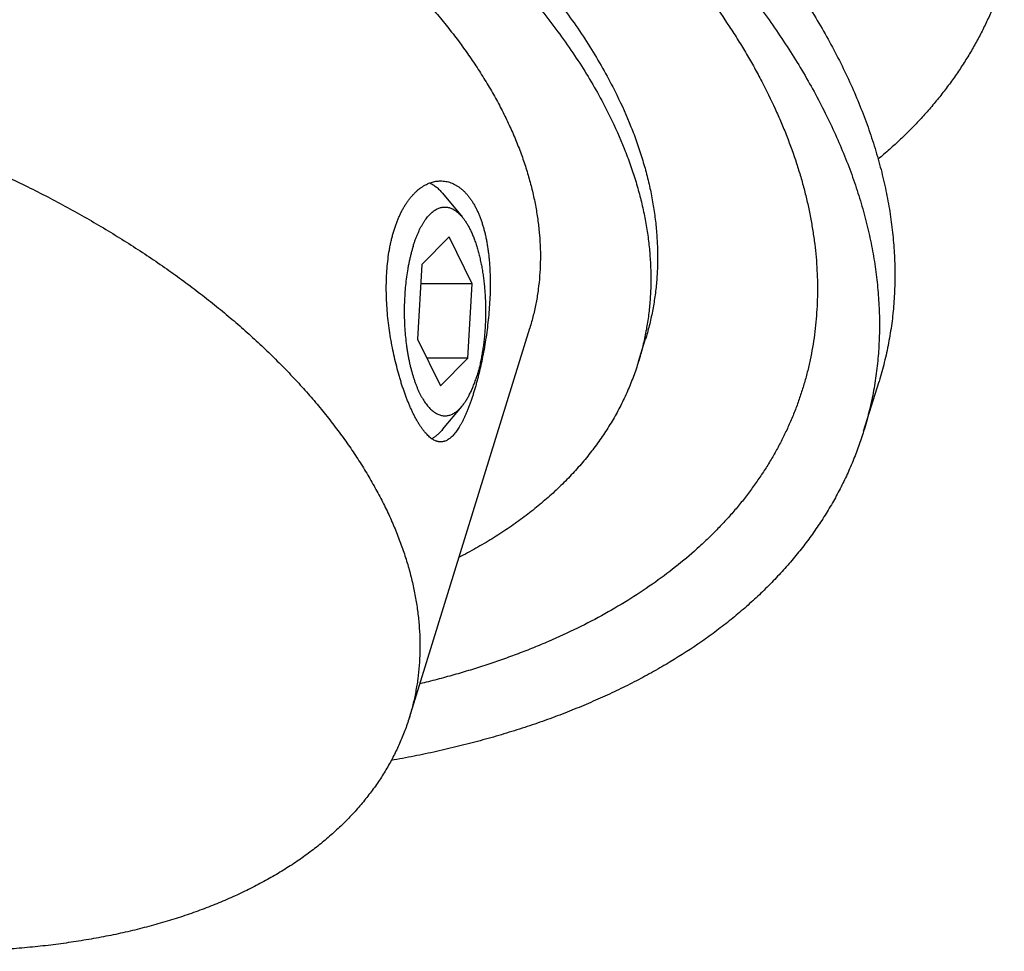
# Model space of a CAD drawing. Units: inches. Extents: x 0 to 22, y 0 to 17.
# Drawn here: x 15.6 to 16.8, y 11.3 to 12.4 of the extents above; entities that cross this region are included whole.
import ezdxf

# ---------------------------------------------------------------- set-up
doc = ezdxf.new("R2010")
doc.units = ezdxf.units.IN
doc.header["$LTSCALE"] = 1.21
doc.header["$MEASUREMENT"] = 0
for name, color, linetype in [('02___PRT_ALL_AXES', 7, 'CONTINUOUS'), ('LAYER_CUT_FEAT', 7, 'CONTINUOUS'), ('LAYER_FEATURE', 7, 'CONTINUOUS')]:
    doc.layers.add(name, color=color, linetype=linetype)

msp = doc.modelspace()

# ---------------------------------------------------------------- linework, layer by layer
at = {"layer": '02___PRT_ALL_AXES', "color": 7, "linetype": 'CONTINUOUS'}
msp.add_line((16.0817, 11.5466), (16.233, 12.0362), dxfattribs=at)
for points, knots in [([(15.0985, 12.8614), (15.1075, 12.8614), (15.1255, 12.8612), (15.1527, 12.8603), (15.1801, 12.8588), (15.2076, 12.8568), (15.2354, 12.8542), (15.2633, 12.851), (15.2913, 12.8472), (15.3194, 12.8429), (15.3475, 12.838), (15.3757, 12.8325), (15.4039, 12.8265), (15.432, 12.82), (15.4601, 12.8129), (15.4881, 12.8053), (15.516, 12.7971), (15.5437, 12.7885), (15.5712, 12.7793), (15.5986, 12.7696), (15.6257, 12.7595), (15.6525, 12.7489), (15.6791, 12.7378), (15.7053, 12.7262), (15.7312, 12.7142), (15.7567, 12.7018), (15.7818, 12.689), (15.8065, 12.6758), (15.8307, 12.6621), (15.8545, 12.6481), (15.8777, 12.6338), (15.9005, 12.6191), (15.9227, 12.604), (15.9443, 12.5887), (15.9653, 12.573), (15.9857, 12.5571), (16.0055, 12.5409), (16.0246, 12.5245), (16.043, 12.5078), (16.0607, 12.4909), (16.0777, 12.4738), (16.094, 12.4565), (16.1095, 12.4391), (16.1243, 12.4215), (16.1383, 12.4038), (16.1515, 12.386), (16.1638, 12.3681), (16.1754, 12.3502), (16.1861, 12.3322), (16.196, 12.3141), (16.205, 12.296), (16.2132, 12.278), (16.2192, 12.2629), (16.2237, 12.2508), (16.2278, 12.2389), (16.2323, 12.224), (16.2369, 12.2062), (16.2406, 12.1884), (16.2434, 12.1708), (16.2453, 12.1533), (16.2463, 12.136), (16.2464, 12.1188), (16.2455, 12.1018), (16.2438, 12.085), (16.2411, 12.0685), (16.2376, 12.0522), (16.2346, 12.0415), (16.233, 12.0362)], [0, 0, 0, 0, 0.017179, 0.03453, 0.052044, 0.06971, 0.087516, 0.105452, 0.123505, 0.141664, 0.159916, 0.17825, 0.196652, 0.21511, 0.233611, 0.252143, 0.270692, 0.289245, 0.307789, 0.326312, 0.3448, 0.363241, 0.381622, 0.39993, 0.418152, 0.436278, 0.454293, 0.472187, 0.489948, 0.507564, 0.525025, 0.542321, 0.55944, 0.576373, 0.593112, 0.609646, 0.625968, 0.64207, 0.657945, 0.673587, 0.688989, 0.704148, 0.719058, 0.733717, 0.748121, 0.76227, 0.776163, 0.789801, 0.803185, 0.816319, 0.829206, 0.841852, 0.854264, 0.860386, 0.866451, 0.878421, 0.890186, 0.901759, 0.913153, 0.924384, 0.935468, 0.946425, 0.957274, 0.968034, 0.978727, 0.989375, 1, 1, 1, 1]), ([(14.9472, 12.3718), (14.9562, 12.3718), (14.9742, 12.3716), (15.0014, 12.3707), (15.0288, 12.3692), (15.0563, 12.3672), (15.0841, 12.3646), (15.112, 12.3614), (15.14, 12.3576), (15.1681, 12.3533), (15.1962, 12.3484), (15.2244, 12.343), (15.2526, 12.337), (15.2807, 12.3304), (15.3088, 12.3233), (15.3368, 12.3157), (15.3647, 12.3076), (15.3924, 12.2989), (15.4199, 12.2897), (15.4473, 12.2801), (15.4744, 12.2699), (15.5012, 12.2593), (15.5278, 12.2482), (15.554, 12.2367), (15.5799, 12.2247), (15.6054, 12.2123), (15.6305, 12.1994), (15.6552, 12.1862), (15.6794, 12.1726), (15.7032, 12.1586), (15.7264, 12.1442), (15.7492, 12.1295), (15.7714, 12.1145), (15.793, 12.0991), (15.814, 12.0835), (15.8344, 12.0675), (15.8542, 12.0513), (15.8733, 12.0349), (15.8917, 12.0182), (15.9094, 12.0013), (15.9264, 11.9842), (15.9427, 11.9669), (15.9583, 11.9495), (15.973, 11.9319), (15.987, 11.9142), (16.0002, 11.8964), (16.0126, 11.8785), (16.0241, 11.8606), (16.0348, 11.8426), (16.0447, 11.8245), (16.0537, 11.8065), (16.0619, 11.7884), (16.0679, 11.7733), (16.0724, 11.7613), (16.0765, 11.7493), (16.081, 11.7345), (16.0856, 11.7166), (16.0893, 11.6989), (16.0921, 11.6812), (16.094, 11.6637), (16.095, 11.6464), (16.0951, 11.6292), (16.0943, 11.6122), (16.0925, 11.5955), (16.0898, 11.5789), (16.0863, 11.5626), (16.0833, 11.5519), (16.0817, 11.5466)], [0, 0, 0, 0, 0.017179, 0.03453, 0.052044, 0.06971, 0.087516, 0.105452, 0.123505, 0.141664, 0.159916, 0.17825, 0.196652, 0.21511, 0.233611, 0.252143, 0.270692, 0.289245, 0.307789, 0.326312, 0.3448, 0.363241, 0.381622, 0.39993, 0.418152, 0.436278, 0.454293, 0.472187, 0.489948, 0.507564, 0.525025, 0.542321, 0.55944, 0.576373, 0.593112, 0.609646, 0.625968, 0.64207, 0.657945, 0.673587, 0.688989, 0.704148, 0.719058, 0.733717, 0.748121, 0.76227, 0.776163, 0.789801, 0.803185, 0.816319, 0.829206, 0.841852, 0.854264, 0.860386, 0.866451, 0.878421, 0.890186, 0.901759, 0.913153, 0.924384, 0.935468, 0.946425, 0.957274, 0.968034, 0.978727, 0.989375, 1, 1, 1, 1]), ([(16.0867, 11.9286), (16.086, 11.93), (16.0847, 11.9327), (16.0828, 11.937), (16.0809, 11.9414), (16.0791, 11.9459), (16.0773, 11.9507), (16.0755, 11.9556), (16.0737, 11.9606), (16.072, 11.9658), (16.0704, 11.9711), (16.0682, 11.9785), (16.0657, 11.9879), (16.0629, 11.9996), (16.0603, 12.0115), (16.0581, 12.0238), (16.0562, 12.0362), (16.0547, 12.0488), (16.0536, 12.0614), (16.0529, 12.074), (16.0527, 12.0865), (16.0529, 12.0989), (16.0536, 12.1109), (16.0548, 12.1227), (16.0562, 12.1323), (16.0576, 12.1398), (16.0588, 12.1452), (16.06, 12.1505), (16.0614, 12.1556), (16.0629, 12.1606), (16.0646, 12.1654), (16.0663, 12.1701), (16.0682, 12.1746), (16.0701, 12.179), (16.0722, 12.1831), (16.0743, 12.1871), (16.0766, 12.1909), (16.0789, 12.1944), (16.0814, 12.1978), (16.0839, 12.2009), (16.0865, 12.2039), (16.0891, 12.2066), (16.0918, 12.2091), (16.0946, 12.2114), (16.0974, 12.2134), (16.1003, 12.2152), (16.1032, 12.2168), (16.1061, 12.2181), (16.1091, 12.2192), (16.1121, 12.2201), (16.1151, 12.2207), (16.1181, 12.221), (16.1201, 12.2211), (16.121, 12.2211)], [0, 0, 0, 0, 0.013681, 0.027851, 0.042493, 0.057589, 0.073122, 0.089069, 0.105411, 0.122125, 0.139188, 0.156577, 0.192238, 0.228911, 0.266401, 0.304506, 0.34303, 0.381777, 0.420554, 0.459173, 0.497454, 0.535221, 0.572307, 0.608556, 0.64382, 0.661043, 0.677971, 0.694591, 0.71089, 0.726856, 0.742478, 0.757748, 0.772658, 0.787201, 0.801374, 0.815173, 0.828597, 0.841646, 0.854324, 0.866636, 0.878588, 0.890189, 0.901451, 0.912389, 0.923019, 0.933362, 0.943441, 0.95328, 0.962909, 0.972361, 0.981668, 0.990868, 1, 1, 1, 1]), ([(16.121, 12.2211), (16.1221, 12.2211), (16.1243, 12.221), (16.1275, 12.2206), (16.1307, 12.2199), (16.1339, 12.2189), (16.137, 12.2176), (16.14, 12.216), (16.143, 12.2141), (16.1454, 12.2124), (16.1473, 12.2108), (16.1492, 12.2092), (16.1516, 12.2069), (16.1542, 12.204), (16.1568, 12.2008), (16.1593, 12.1974), (16.1617, 12.1937), (16.164, 12.1897), (16.1654, 12.187), (16.1661, 12.1856)], [0, 0, 0, 0, 0.05344, 0.106984, 0.160915, 0.21551, 0.271037, 0.327749, 0.385878, 0.445636, 0.476191, 0.507222, 0.57078, 0.636461, 0.704381, 0.774633, 0.847289, 0.922405, 1, 1, 1, 1]), ([(16.1661, 12.1856), (16.1667, 12.1842), (16.168, 12.1815), (16.1698, 12.1773), (16.1715, 12.1729), (16.173, 12.1683), (16.1745, 12.1636), (16.1758, 12.1587), (16.1771, 12.1536), (16.1782, 12.1484), (16.1792, 12.1431), (16.1801, 12.1376), (16.1809, 12.1321), (16.1815, 12.1264), (16.1821, 12.1206), (16.1825, 12.1147), (16.1829, 12.1088), (16.1832, 12.1007), (16.1833, 12.0904), (16.1831, 12.078), (16.1824, 12.0654), (16.1814, 12.0528), (16.1801, 12.0402), (16.1785, 12.0277), (16.1766, 12.0154), (16.1744, 12.0033), (16.1724, 11.9934), (16.1707, 11.9857), (16.1693, 11.98), (16.168, 11.9745), (16.1665, 11.9691), (16.1651, 11.9638), (16.1636, 11.9586), (16.1621, 11.9536), (16.1605, 11.9488), (16.1589, 11.9441), (16.1573, 11.9396), (16.1557, 11.9353), (16.154, 11.9311), (16.1523, 11.9272), (16.1506, 11.9234), (16.1489, 11.9198), (16.1471, 11.9165), (16.1453, 11.9133), (16.1436, 11.9104), (16.1418, 11.9077), (16.14, 11.9052), (16.1381, 11.9029), (16.1363, 11.9009), (16.1344, 11.8991), (16.1326, 11.8975), (16.1307, 11.8961), (16.1288, 11.895), (16.1272, 11.8943), (16.1259, 11.8939), (16.1249, 11.8936), (16.124, 11.8934), (16.123, 11.8932), (16.122, 11.8931), (16.1214, 11.8931), (16.121, 11.8931)], [0, 0, 0, 0, 0.014236, 0.028884, 0.043936, 0.05939, 0.075238, 0.091472, 0.108082, 0.125054, 0.142377, 0.160035, 0.178013, 0.196293, 0.214856, 0.233685, 0.252759, 0.272056, 0.311235, 0.351042, 0.391285, 0.431766, 0.472275, 0.5126, 0.552522, 0.59182, 0.630272, 0.649112, 0.667658, 0.685885, 0.703765, 0.721275, 0.738388, 0.755083, 0.771336, 0.787127, 0.802435, 0.817243, 0.831534, 0.845294, 0.85851, 0.871173, 0.883274, 0.894808, 0.905776, 0.916177, 0.92602, 0.935316, 0.944082, 0.952342, 0.960129, 0.967484, 0.974458, 0.981117, 0.984352, 0.987537, 0.990683, 0.9938, 0.996902, 1, 1, 1, 1]), ([(16.121, 11.8931), (16.1207, 11.8931), (16.12, 11.8931), (16.1189, 11.8932), (16.1179, 11.8934), (16.1168, 11.8937), (16.1157, 11.894), (16.1143, 11.8945), (16.1125, 11.8954), (16.1103, 11.8967), (16.1082, 11.8983), (16.106, 11.9001), (16.1038, 11.9023), (16.1017, 11.9047), (16.0995, 11.9073), (16.0973, 11.9103), (16.0952, 11.9135), (16.093, 11.9169), (16.0909, 11.9206), (16.0887, 11.9245), (16.0874, 11.9273), (16.0867, 11.9286)], [0, 0, 0, 0, 0.020458, 0.041065, 0.061912, 0.083085, 0.104667, 0.126734, 0.172588, 0.221165, 0.272867, 0.328006, 0.386817, 0.449471, 0.516078, 0.586707, 0.661383, 0.740098, 0.822816, 0.909482, 1, 1, 1, 1]), ([(16.0817, 11.5466), (16.0808, 11.5438), (16.079, 11.5383), (16.0761, 11.5302), (16.0729, 11.5221), (16.0695, 11.5141), (16.0659, 11.5062), (16.062, 11.4984), (16.0579, 11.4906), (16.0535, 11.483), (16.0489, 11.4754), (16.0425, 11.4654), (16.0338, 11.4532), (16.0226, 11.439), (16.0104, 11.4252), (15.9973, 11.4118), (15.9833, 11.3989), (15.9685, 11.3864), (15.9556, 11.3765), (15.9448, 11.3688), (15.9336, 11.3612), (15.9191, 11.352), (15.901, 11.3416), (15.8822, 11.3317), (15.8626, 11.3223), (15.8423, 11.3135), (15.8213, 11.3053), (15.7996, 11.2976), (15.7773, 11.2905), (15.7543, 11.284), (15.7308, 11.2781), (15.7066, 11.2728), (15.6819, 11.2682), (15.6567, 11.2641), (15.631, 11.2606), (15.6049, 11.2578), (15.5783, 11.2556), (15.5513, 11.254), (15.5239, 11.2531), (15.5056, 11.2529), (15.4963, 11.2529)], [0, 0, 0, 0, 0.012399, 0.024806, 0.037227, 0.049669, 0.06214, 0.074646, 0.087195, 0.099793, 0.112446, 0.125162, 0.150803, 0.176766, 0.203097, 0.229837, 0.257025, 0.284693, 0.312873, 0.327164, 0.341592, 0.370871, 0.400728, 0.431181, 0.462239, 0.493912, 0.526206, 0.559121, 0.592658, 0.626813, 0.661581, 0.696953, 0.732918, 0.769464, 0.806576, 0.844238, 0.882433, 0.921139, 0.960335, 1, 1, 1, 1])]:
    msp.add_open_spline(points, degree=3, knots=knots, dxfattribs=at)
at = {"layer": 'LAYER_CUT_FEAT', "color": 7, "linetype": 'CONTINUOUS'}
for p, q in [((16.1318, 12.1508), (16.0975, 12.116)), ((16.1607, 12.0919), (16.1318, 12.1508)), ((16.0975, 12.116), (16.0921, 12.0223)), ((16.1607, 12.0919), (16.0961, 12.0919)), ((16.1553, 11.9983), (16.1607, 12.0919)), ((16.0921, 12.0223), (16.121, 11.9635)), ((16.3696, 11.994), (16.3781, 12.0214)), ((16.1553, 11.9983), (16.1039, 11.9983)), ((16.121, 11.9635), (16.1553, 11.9983))]:
    msp.add_line(p, q, dxfattribs=at)
for points, knots in [([(14.3766, 12.6098), (14.3778, 12.6138), (14.3804, 12.6216), (14.3846, 12.6332), (14.3894, 12.6447), (14.3945, 12.656), (14.4, 12.6671), (14.406, 12.6781), (14.4124, 12.689), (14.4192, 12.6997), (14.4264, 12.7102), (14.434, 12.7205), (14.442, 12.7306), (14.4504, 12.7406), (14.4592, 12.7504), (14.4683, 12.76), (14.4779, 12.7694), (14.4913, 12.7817), (14.5089, 12.7966), (14.5276, 12.8106), (14.5432, 12.8214), (14.5595, 12.832), (14.5765, 12.8421), (14.5939, 12.8517), (14.6121, 12.861), (14.6356, 12.8721), (14.6649, 12.8844), (14.6954, 12.8957), (14.727, 12.906), (14.7598, 12.9152), (14.7936, 12.9234), (14.8284, 12.9305), (14.8641, 12.9366), (14.9007, 12.9415), (14.9381, 12.9454), (14.9762, 12.9482), (15.015, 12.9499), (15.0545, 12.9504), (15.0944, 12.9499), (15.1349, 12.9482), (15.1757, 12.9455), (15.2169, 12.9416), (15.2584, 12.9367), (15.3, 12.9306), (15.3418, 12.9235), (15.3837, 12.9154), (15.4255, 12.9062), (15.4672, 12.8959), (15.5088, 12.8847), (15.5501, 12.8724), (15.5911, 12.8592), (15.6318, 12.845), (15.672, 12.8299), (15.7117, 12.8139), (15.7508, 12.797), (15.7893, 12.7793), (15.8271, 12.7607), (15.8641, 12.7414), (15.9002, 12.7213), (15.9355, 12.7005), (15.9698, 12.679), (16.0031, 12.6569), (16.0353, 12.6342), (16.0663, 12.6109), (16.0962, 12.587), (16.1249, 12.5627), (16.1522, 12.538), (16.1783, 12.5128), (16.2029, 12.4873), (16.2262, 12.4615), (16.248, 12.4353), (16.2683, 12.409), (16.287, 12.3825), (16.3042, 12.3558), (16.3199, 12.329), (16.3293, 12.3109), (16.3337, 12.3019)], [0, 0, 0, 0, 0.005354, 0.010713, 0.016081, 0.021463, 0.026864, 0.032288, 0.037739, 0.043222, 0.04874, 0.054299, 0.059901, 0.065551, 0.071252, 0.077007, 0.08282, 0.088693, 0.10063, 0.11284, 0.119053, 0.12534, 0.138143, 0.144661, 0.15126, 0.164698, 0.178464, 0.192559, 0.206985, 0.221739, 0.236818, 0.252216, 0.267925, 0.283936, 0.300239, 0.316821, 0.333669, 0.350769, 0.368105, 0.385661, 0.403419, 0.421361, 0.439468, 0.457722, 0.476101, 0.494586, 0.513156, 0.53179, 0.550466, 0.569163, 0.58786, 0.606535, 0.625167, 0.643735, 0.662217, 0.680592, 0.698841, 0.716944, 0.73488, 0.752632, 0.770181, 0.78751, 0.804602, 0.821442, 0.838015, 0.854309, 0.870311, 0.88601, 0.901398, 0.916467, 0.931211, 0.945626, 0.959711, 0.973466, 0.986894, 1, 1, 1, 1]), ([(16.3337, 12.3019), (16.3402, 12.2888), (16.3491, 12.2689), (16.3592, 12.242), (16.3658, 12.222), (16.3714, 12.2022), (16.3761, 12.1824), (16.3798, 12.1627), (16.3826, 12.1432), (16.3843, 12.1238), (16.3852, 12.1046), (16.385, 12.0856), (16.3839, 12.0668), (16.3818, 12.0482), (16.3787, 12.0298), (16.3747, 12.0117), (16.3714, 11.9998), (16.3696, 11.994)], [0, 0, 0, 0, 0.13812, 0.205366, 0.271455, 0.336437, 0.400373, 0.463328, 0.525376, 0.586599, 0.647081, 0.706917, 0.766206, 0.825049, 0.883555, 0.941834, 1, 1, 1, 1]), ([(16.3696, 11.994), (16.3686, 11.9908), (16.3666, 11.9845), (16.3632, 11.9752), (16.3596, 11.966), (16.3558, 11.9569), (16.3516, 11.9478), (16.3472, 11.9389), (16.3426, 11.93), (16.336, 11.9184), (16.327, 11.904), (16.3153, 11.8873), (16.3025, 11.871), (16.2888, 11.8552), (16.2765, 11.8425), (16.2662, 11.8325), (16.2555, 11.8227), (16.2415, 11.8108), (16.2268, 11.7994), (16.2146, 11.7905), (16.202, 11.7818), (16.1856, 11.7712), (16.1652, 11.7592), (16.1512, 11.7516), (16.144, 11.7479)], [0, 0, 0, 0, 0.028819, 0.057655, 0.086523, 0.115439, 0.14442, 0.173481, 0.202637, 0.231903, 0.290823, 0.350361, 0.410627, 0.471724, 0.533745, 0.565132, 0.596782, 0.660904, 0.726185, 0.759282, 0.79269, 0.860464, 0.929556, 1, 1, 1, 1])]:
    msp.add_open_spline(points, degree=3, knots=knots, dxfattribs=at)
at = {"layer": 'LAYER_FEATURE', "color": 7, "linetype": 'CONTINUOUS'}
for p, q in [((16.1232, 12.2057), (16.148, 12.176)), ((16.6524, 11.9066), (16.6717, 11.9692)), ((16.1232, 11.9085), (16.148, 11.9382))]:
    msp.add_line(p, q, dxfattribs=at)
for points, knots in [([(14.984, 13.1969), (14.9973, 13.1969), (15.0241, 13.1966), (15.0645, 13.1953), (15.1053, 13.1931), (15.1463, 13.1901), (15.1876, 13.1862), (15.2291, 13.1815), (15.2708, 13.1759), (15.3126, 13.1694), (15.3544, 13.1622), (15.3964, 13.154), (15.4383, 13.1451), (15.4801, 13.1354), (15.5219, 13.1248), (15.5636, 13.1135), (15.605, 13.1014), (15.6463, 13.0885), (15.6873, 13.0748), (15.7279, 13.0605), (15.7682, 13.0454), (15.8082, 13.0296), (15.8477, 13.0131), (15.8867, 12.9959), (15.9252, 12.978), (15.9632, 12.9596), (16.0005, 12.9405), (16.0373, 12.9208), (16.0733, 12.9005), (16.1087, 12.8797), (16.1433, 12.8583), (16.1771, 12.8364), (16.2101, 12.8141), (16.2423, 12.7912), (16.2735, 12.768), (16.3039, 12.7442), (16.3333, 12.7202), (16.3617, 12.6957), (16.3891, 12.6709), (16.4155, 12.6457), (16.4408, 12.6203), (16.465, 12.5946), (16.4881, 12.5687), (16.5101, 12.5425), (16.5309, 12.5162), (16.5505, 12.4897), (16.5689, 12.4631), (16.5861, 12.4364), (16.6021, 12.4096), (16.6168, 12.3827), (16.6302, 12.3559), (16.6423, 12.329), (16.6513, 12.3065), (16.6579, 12.2886), (16.664, 12.2709), (16.6708, 12.2487), (16.6765, 12.2265), (16.6804, 12.2088), (16.6839, 12.1913), (16.6873, 12.1695), (16.6897, 12.1478), (16.6909, 12.1305), (16.6915, 12.1176), (16.6917, 12.1048), (16.6916, 12.0921), (16.6911, 12.0794), (16.6903, 12.0668), (16.6892, 12.0543), (16.6877, 12.0419), (16.6859, 12.0296), (16.6837, 12.0173), (16.6813, 12.0051), (16.6784, 11.9931), (16.6753, 11.9811), (16.673, 11.9732), (16.6717, 11.9692)], [0, 0, 0, 0, 0.017179, 0.03453, 0.052044, 0.06971, 0.087516, 0.105451, 0.123504, 0.141663, 0.159915, 0.178249, 0.19665, 0.215108, 0.233609, 0.252141, 0.270689, 0.289242, 0.307787, 0.326309, 0.344798, 0.363238, 0.381619, 0.399927, 0.418149, 0.436274, 0.454289, 0.472183, 0.489944, 0.50756, 0.525021, 0.542317, 0.559436, 0.576369, 0.593107, 0.609641, 0.625963, 0.642065, 0.65794, 0.673582, 0.688984, 0.704142, 0.719052, 0.733711, 0.748115, 0.762264, 0.776157, 0.789795, 0.803179, 0.816313, 0.8292, 0.841846, 0.854258, 0.860379, 0.866445, 0.878414, 0.890179, 0.895989, 0.901752, 0.913146, 0.924377, 0.929937, 0.935463, 0.940956, 0.946421, 0.951857, 0.95727, 0.96266, 0.968031, 0.973385, 0.978725, 0.984053, 0.989374, 0.994688, 1, 1, 1, 1]), ([(14.9646, 13.1342), (14.978, 13.1342), (15.0048, 13.1339), (15.0452, 13.1326), (15.0859, 13.1305), (15.1269, 13.1274), (15.1682, 13.1236), (15.2097, 13.1188), (15.2514, 13.1132), (15.2932, 13.1068), (15.3351, 13.0995), (15.377, 13.0914), (15.4189, 13.0824), (15.4608, 13.0727), (15.5026, 13.0622), (15.5442, 13.0508), (15.5857, 13.0387), (15.6269, 13.0258), (15.6679, 13.0122), (15.7086, 12.9978), (15.7489, 12.9827), (15.7888, 12.9669), (15.8283, 12.9504), (15.8673, 12.9332), (15.9058, 12.9154), (15.9438, 12.8969), (15.9812, 12.8778), (16.0179, 12.8581), (16.054, 12.8379), (16.0893, 12.817), (16.1239, 12.7957), (16.1577, 12.7738), (16.1907, 12.7514), (16.2229, 12.7286), (16.2542, 12.7053), (16.2845, 12.6816), (16.3139, 12.6575), (16.3423, 12.633), (16.3698, 12.6082), (16.3961, 12.5831), (16.4214, 12.5576), (16.4457, 12.532), (16.4688, 12.506), (16.4907, 12.4799), (16.5115, 12.4535), (16.5312, 12.4271), (16.5496, 12.4004), (16.5668, 12.3737), (16.5827, 12.3469), (16.5974, 12.3201), (16.6108, 12.2932), (16.6229, 12.2663), (16.632, 12.2439), (16.6386, 12.2259), (16.6446, 12.2082), (16.6514, 12.1861), (16.6572, 12.1638), (16.6611, 12.1461), (16.6645, 12.1286), (16.668, 12.1069), (16.6703, 12.0851), (16.6715, 12.0678), (16.6721, 12.0549), (16.6723, 12.0422), (16.6722, 12.0294), (16.6717, 12.0168), (16.6709, 12.0042), (16.6698, 11.9917), (16.6683, 11.9792), (16.6665, 11.9669), (16.6644, 11.9546), (16.6619, 11.9425), (16.6591, 11.9304), (16.6559, 11.9184), (16.6536, 11.9105), (16.6524, 11.9066)], [0, 0, 0, 0, 0.017179, 0.03453, 0.052044, 0.06971, 0.087516, 0.105451, 0.123504, 0.141663, 0.159915, 0.178249, 0.19665, 0.215108, 0.233609, 0.252141, 0.270689, 0.289242, 0.307787, 0.326309, 0.344798, 0.363238, 0.381619, 0.399927, 0.418149, 0.436274, 0.454289, 0.472183, 0.489944, 0.50756, 0.525021, 0.542317, 0.559436, 0.576369, 0.593107, 0.609641, 0.625963, 0.642065, 0.65794, 0.673582, 0.688984, 0.704142, 0.719052, 0.733711, 0.748115, 0.762264, 0.776157, 0.789795, 0.803179, 0.816313, 0.8292, 0.841846, 0.854258, 0.860379, 0.866445, 0.878414, 0.890179, 0.895989, 0.901752, 0.913146, 0.924377, 0.929937, 0.935463, 0.940956, 0.946421, 0.951857, 0.95727, 0.96266, 0.968031, 0.973385, 0.978725, 0.984053, 0.989374, 0.994688, 1, 1, 1, 1]), ([(15.0002, 13.1063), (15.0174, 13.1063), (15.0518, 13.1058), (15.1037, 13.1035), (15.1562, 13.0997), (15.2092, 13.0944), (15.2624, 13.0876), (15.3159, 13.0793), (15.3696, 13.0696), (15.4232, 13.0583), (15.4768, 13.0457), (15.5302, 13.0317), (15.5833, 13.0163), (15.636, 12.9995), (15.6882, 12.9815), (15.7398, 12.9621), (15.7907, 12.9416), (15.8408, 12.9198), (15.89, 12.8969), (15.9382, 12.8728), (15.9853, 12.8477), (16.0312, 12.8216), (16.0759, 12.7945), (16.1192, 12.7665), (16.1611, 12.7377), (16.2014, 12.7081), (16.2402, 12.6777), (16.2772, 12.6466), (16.3125, 12.6149), (16.346, 12.5827), (16.3776, 12.5499), (16.4073, 12.5168), (16.4349, 12.4832), (16.4605, 12.4494), (16.4802, 12.4208), (16.4949, 12.3978), (16.5053, 12.3807), (16.5151, 12.3635), (16.5274, 12.3407), (16.5386, 12.3178), (16.5488, 12.2947), (16.5581, 12.272), (16.5663, 12.2491), (16.5734, 12.2262), (16.5781, 12.2092), (16.5822, 12.1923), (16.5857, 12.1754), (16.5886, 12.1585), (16.591, 12.1418), (16.5927, 12.1252), (16.5939, 12.1086), (16.5944, 12.0922), (16.5944, 12.0758), (16.5937, 12.0597), (16.5925, 12.0436), (16.5907, 12.0277), (16.5883, 12.0119), (16.5853, 11.9963), (16.5817, 11.9808), (16.5775, 11.9655), (16.5727, 11.9504), (16.5674, 11.9355), (16.5615, 11.9207), (16.5549, 11.9062), (16.5479, 11.8919), (16.5402, 11.8778), (16.532, 11.8639), (16.5232, 11.8502), (16.5138, 11.8368), (16.5039, 11.8236), (16.4935, 11.8107), (16.4825, 11.798), (16.4709, 11.7856), (16.4589, 11.7734), (16.442, 11.7575), (16.4195, 11.7383), (16.3907, 11.7165), (16.3599, 11.6959), (16.3272, 11.6766), (16.2927, 11.6586), (16.2626, 11.6447), (16.2377, 11.6343), (16.2184, 11.6268), (16.1988, 11.6196), (16.1788, 11.6128), (16.1584, 11.6063), (16.1376, 11.6002), (16.1164, 11.5944), (16.1021, 11.5908), (16.0949, 11.5891)], [0, 0, 0, 0, 0.018263, 0.036772, 0.055506, 0.074443, 0.093559, 0.112832, 0.132237, 0.151748, 0.171342, 0.190992, 0.210673, 0.230359, 0.250023, 0.269641, 0.289185, 0.308632, 0.327956, 0.347132, 0.366137, 0.384947, 0.403541, 0.421897, 0.439993, 0.457812, 0.475336, 0.492547, 0.509432, 0.525977, 0.542171, 0.558005, 0.573472, 0.588569, 0.603293, 0.610517, 0.617648, 0.624687, 0.631636, 0.645264, 0.651948, 0.658547, 0.671496, 0.677853, 0.684134, 0.690343, 0.696483, 0.702556, 0.708568, 0.714522, 0.720422, 0.726273, 0.732079, 0.737845, 0.743576, 0.749278, 0.754956, 0.760615, 0.766261, 0.771899, 0.777535, 0.783175, 0.788824, 0.794488, 0.800173, 0.805883, 0.811625, 0.817403, 0.823222, 0.829087, 0.835003, 0.840974, 0.847005, 0.853098, 0.859258, 0.871791, 0.88463, 0.897794, 0.9113, 0.925162, 0.939387, 0.946639, 0.953984, 0.961421, 0.968952, 0.976576, 0.984292, 0.9921, 1, 1, 1, 1]), ([(14.385, 12.6373), (14.3863, 12.6412), (14.3888, 12.649), (14.3931, 12.6606), (14.3978, 12.6721), (14.403, 12.6834), (14.4085, 12.6945), (14.4145, 12.7056), (14.4208, 12.7164), (14.4276, 12.7271), (14.4348, 12.7376), (14.4424, 12.7479), (14.4504, 12.7581), (14.4588, 12.768), (14.4676, 12.7778), (14.4768, 12.7874), (14.4864, 12.7968), (14.4997, 12.8091), (14.5174, 12.824), (14.5361, 12.838), (14.5517, 12.8488), (14.568, 12.8594), (14.5849, 12.8695), (14.6024, 12.8791), (14.6205, 12.8885), (14.644, 12.8996), (14.6733, 12.9118), (14.7038, 12.9231), (14.7355, 12.9334), (14.7682, 12.9426), (14.802, 12.9508), (14.8368, 12.9579), (14.8726, 12.964), (14.9092, 12.969), (14.9466, 12.9728), (14.9847, 12.9756), (15.0235, 12.9773), (15.0629, 12.9778), (15.1029, 12.9773), (15.1434, 12.9756), (15.1842, 12.9729), (15.2254, 12.969), (15.2669, 12.9641), (15.3085, 12.9581), (15.3503, 12.951), (15.3921, 12.9428), (15.4339, 12.9336), (15.4757, 12.9233), (15.5172, 12.9121), (15.5586, 12.8998), (15.5996, 12.8866), (15.6403, 12.8724), (15.6805, 12.8573), (15.7202, 12.8413), (15.7593, 12.8244), (15.7978, 12.8067), (15.8356, 12.7881), (15.8725, 12.7688), (15.9087, 12.7487), (15.944, 12.7279), (15.9783, 12.7064), (16.0115, 12.6843), (16.0437, 12.6616), (16.0748, 12.6383), (16.1047, 12.6145), (16.1333, 12.5902), (16.1607, 12.5654), (16.1867, 12.5402), (16.2114, 12.5147), (16.2347, 12.4889), (16.2564, 12.4628), (16.2767, 12.4364), (16.2955, 12.4099), (16.3127, 12.3832), (16.3283, 12.3565), (16.3378, 12.3384), (16.3422, 12.3293)], [0, 0, 0, 0, 0.005354, 0.010713, 0.016081, 0.021463, 0.026864, 0.032288, 0.037739, 0.043222, 0.04874, 0.054299, 0.059901, 0.065551, 0.071252, 0.077007, 0.08282, 0.088693, 0.10063, 0.11284, 0.119053, 0.12534, 0.138143, 0.144661, 0.15126, 0.164698, 0.178464, 0.192559, 0.206985, 0.221739, 0.236818, 0.252216, 0.267925, 0.283936, 0.300239, 0.316821, 0.333669, 0.350769, 0.368105, 0.385661, 0.403419, 0.421361, 0.439468, 0.457722, 0.476101, 0.494586, 0.513156, 0.53179, 0.550466, 0.569163, 0.58786, 0.606535, 0.625167, 0.643735, 0.662217, 0.680592, 0.698841, 0.716944, 0.73488, 0.752632, 0.770181, 0.78751, 0.804602, 0.821442, 0.838015, 0.854309, 0.870311, 0.88601, 0.901398, 0.916467, 0.931211, 0.945626, 0.959711, 0.973466, 0.986894, 1, 1, 1, 1]), ([(16.8291, 12.4784), (16.8274, 12.473), (16.8239, 12.4622), (16.8179, 12.4462), (16.8113, 12.4305), (16.8041, 12.415), (16.7962, 12.3996), (16.7878, 12.3846), (16.7787, 12.3697), (16.7691, 12.3552), (16.7588, 12.3408), (16.748, 12.3268), (16.7365, 12.313), (16.7245, 12.2995), (16.7119, 12.2862), (16.6987, 12.2733), (16.6849, 12.2606), (16.6754, 12.2525), (16.6706, 12.2484)], [0, 0, 0, 0, 0.060073, 0.120207, 0.180461, 0.240896, 0.301571, 0.362542, 0.423867, 0.4856, 0.547793, 0.610498, 0.673762, 0.737631, 0.80215, 0.86736, 0.933298, 1, 1, 1, 1]), ([(16.3422, 12.3293), (16.3487, 12.3162), (16.3575, 12.2963), (16.3677, 12.2694), (16.3742, 12.2495), (16.3799, 12.2296), (16.3846, 12.2098), (16.3883, 12.1901), (16.391, 12.1706), (16.3928, 12.1512), (16.3936, 12.132), (16.3935, 12.113), (16.3924, 12.0942), (16.3903, 12.0756), (16.3872, 12.0572), (16.3832, 12.0391), (16.3799, 12.0273), (16.3781, 12.0214)], [0, 0, 0, 0, 0.13812, 0.205366, 0.271455, 0.336437, 0.400373, 0.463328, 0.525376, 0.586599, 0.647081, 0.706917, 0.766206, 0.825049, 0.883555, 0.941834, 1, 1, 1, 1]), ([(16.1074, 12.2186), (16.1081, 12.2182), (16.1095, 12.2175), (16.1115, 12.2163), (16.1135, 12.215), (16.1155, 12.2135), (16.1175, 12.2118), (16.1194, 12.2099), (16.1213, 12.2079), (16.1226, 12.2065), (16.1232, 12.2057)], [0, 0, 0, 0, 0.111131, 0.225612, 0.343807, 0.466032, 0.592558, 0.72361, 0.859375, 1, 1, 1, 1]), ([(16.0864, 12.1387), (16.0868, 12.1401), (16.0877, 12.1429), (16.0891, 12.1469), (16.0906, 12.1508), (16.0922, 12.1546), (16.0938, 12.1582), (16.0954, 12.1616), (16.0972, 12.1648), (16.0989, 12.1678), (16.1008, 12.1707), (16.1026, 12.1733), (16.1045, 12.1758), (16.1065, 12.178), (16.1085, 12.18), (16.1105, 12.1818), (16.1122, 12.1832), (16.1136, 12.1842), (16.115, 12.185), (16.1167, 12.186), (16.1188, 12.1869), (16.1209, 12.1876), (16.1231, 12.1881), (16.1252, 12.1883), (16.1274, 12.1883), (16.1295, 12.1881), (16.1316, 12.1877), (16.1338, 12.187), (16.1359, 12.1861), (16.138, 12.1849), (16.14, 12.1836), (16.1421, 12.182), (16.1441, 12.1802), (16.1461, 12.1782), (16.1474, 12.1768), (16.148, 12.176)], [0, 0, 0, 0, 0.047553, 0.093823, 0.13875, 0.182294, 0.224419, 0.265092, 0.30429, 0.341997, 0.378206, 0.41292, 0.446155, 0.477938, 0.508312, 0.537338, 0.565093, 0.578528, 0.591683, 0.617219, 0.64185, 0.665744, 0.689092, 0.712099, 0.734984, 0.757969, 0.781275, 0.805108, 0.82966, 0.855101, 0.881578, 0.909215, 0.938114, 0.968355, 1, 1, 1, 1]), ([(16.148, 12.176), (16.1489, 12.1749), (16.1502, 12.1732), (16.1518, 12.1709), (16.1531, 12.169), (16.1543, 12.167), (16.1559, 12.1642), (16.1579, 12.1605), (16.1601, 12.1558), (16.1622, 12.1508), (16.1642, 12.1455), (16.1661, 12.1399), (16.1678, 12.134), (16.1694, 12.1279), (16.1709, 12.1215), (16.1723, 12.115), (16.1735, 12.1083), (16.1745, 12.1014), (16.1754, 12.0944), (16.1761, 12.0872), (16.1767, 12.08), (16.1771, 12.0727), (16.1774, 12.0653), (16.1775, 12.0579), (16.1774, 12.0505), (16.1772, 12.0432), (16.1768, 12.0358), (16.1763, 12.0286), (16.1756, 12.0214), (16.1747, 12.0143), (16.1737, 12.0074), (16.1725, 12.0007), (16.1712, 11.9941), (16.1698, 11.9877), (16.1682, 11.9815), (16.167, 11.9775), (16.1664, 11.9756)], [0, 0, 0, 0, 0.020279, 0.030876, 0.041779, 0.05299, 0.064509, 0.088462, 0.11362, 0.139954, 0.167423, 0.195977, 0.22556, 0.256108, 0.287551, 0.319815, 0.352821, 0.386484, 0.42072, 0.455438, 0.490548, 0.525954, 0.561564, 0.59728, 0.633007, 0.668647, 0.704106, 0.739288, 0.774099, 0.808446, 0.842241, 0.875396, 0.907828, 0.939454, 0.970203, 1, 1, 1, 1]), ([(16.0864, 12.1387), (16.0859, 12.1372), (16.085, 12.1343), (16.0838, 12.1298), (16.0827, 12.1251), (16.0816, 12.1204), (16.0806, 12.1155), (16.0794, 12.1089), (16.0781, 12.1003), (16.0768, 12.0898), (16.076, 12.0791), (16.0754, 12.0682), (16.0752, 12.0573), (16.0754, 12.0463), (16.0759, 12.0355), (16.0768, 12.0247), (16.0778, 12.0159), (16.0788, 12.009), (16.0797, 12.004), (16.0806, 11.999), (16.0815, 11.9941), (16.0826, 11.9894), (16.0838, 11.9847), (16.085, 11.9802), (16.0863, 11.9759), (16.0876, 11.9716), (16.089, 11.9675), (16.0905, 11.9636), (16.0921, 11.9598), (16.0937, 11.9562), (16.0954, 11.9528), (16.0971, 11.9496), (16.0989, 11.9465), (16.1007, 11.9437), (16.1026, 11.941), (16.1045, 11.9386), (16.1064, 11.9363), (16.1084, 11.9343), (16.1104, 11.9324), (16.1121, 11.9311), (16.1135, 11.9301), (16.1149, 11.9292), (16.1166, 11.9283), (16.1187, 11.9273), (16.1209, 11.9266), (16.123, 11.9262), (16.1252, 11.9259), (16.1273, 11.9259), (16.1295, 11.9261), (16.1316, 11.9266), (16.1337, 11.9272), (16.1358, 11.9281), (16.1379, 11.9293), (16.14, 11.9306), (16.1421, 11.9322), (16.1441, 11.934), (16.1461, 11.936), (16.1474, 11.9375), (16.148, 11.9382)], [0, 0, 0, 0, 0.017637, 0.035703, 0.054172, 0.073021, 0.092227, 0.111762, 0.151711, 0.192645, 0.234327, 0.276515, 0.318958, 0.361405, 0.403604, 0.445305, 0.486265, 0.506394, 0.526249, 0.545803, 0.565029, 0.583901, 0.602394, 0.620484, 0.638148, 0.655366, 0.672118, 0.688386, 0.704154, 0.719408, 0.734137, 0.748332, 0.761988, 0.775101, 0.787672, 0.799707, 0.811217, 0.822215, 0.832724, 0.842771, 0.847634, 0.852396, 0.861637, 0.870549, 0.879192, 0.887635, 0.895954, 0.904227, 0.912534, 0.920956, 0.929568, 0.938439, 0.947632, 0.9572, 0.967187, 0.977631, 0.988562, 1, 1, 1, 1]), ([(16.148, 11.9382), (16.1489, 11.9393), (16.1507, 11.9417), (16.1533, 11.9455), (16.1557, 11.9497), (16.1581, 11.9542), (16.1604, 11.9591), (16.1625, 11.9643), (16.1646, 11.9698), (16.1658, 11.9736), (16.1664, 11.9756)], [0, 0, 0, 0, 0.103042, 0.212441, 0.328255, 0.450449, 0.578919, 0.713489, 0.853945, 1, 1, 1, 1]), ([(16.6524, 11.9066), (16.6504, 11.9002), (16.6461, 11.8874), (16.6389, 11.8686), (16.6308, 11.8501), (16.6218, 11.8319), (16.6119, 11.814), (16.6012, 11.7965), (16.5896, 11.7793), (16.5772, 11.7625), (16.564, 11.746), (16.5499, 11.73), (16.5351, 11.7143), (16.5194, 11.699), (16.503, 11.6842), (16.4858, 11.6697), (16.4678, 11.6557), (16.4426, 11.6375), (16.4161, 11.6204), (16.3884, 11.6043), (16.3668, 11.5926), (16.3445, 11.5815), (16.3215, 11.5708), (16.2979, 11.5606), (16.2737, 11.5509), (16.2488, 11.5417), (16.2233, 11.5331), (16.1972, 11.525), (16.1706, 11.5174), (16.1434, 11.5104), (16.1157, 11.5039), (16.0875, 11.498), (16.0685, 11.4944), (16.0589, 11.4927)], [0, 0, 0, 0, 0.026443, 0.052924, 0.079479, 0.106144, 0.132956, 0.159949, 0.187158, 0.214613, 0.242346, 0.270385, 0.298759, 0.327492, 0.356607, 0.386127, 0.416071, 0.446456, 0.508603, 0.540399, 0.572688, 0.605478, 0.638776, 0.672586, 0.706911, 0.741755, 0.777115, 0.812993, 0.849385, 0.886287, 0.923694, 0.961601, 1, 1, 1, 1]), ([(16.1232, 11.9085), (16.1222, 11.9073), (16.1201, 11.905), (16.1173, 11.9023), (16.1151, 11.9004), (16.1129, 11.8988), (16.1112, 11.8977), (16.11, 11.897)], [0, 0, 0, 0, 0.272404, 0.529103, 0.651906, 0.771204, 1, 1, 1, 1])]:
    msp.add_open_spline(points, degree=3, knots=knots, dxfattribs=at)

doc.saveas('drawing.dxf')
